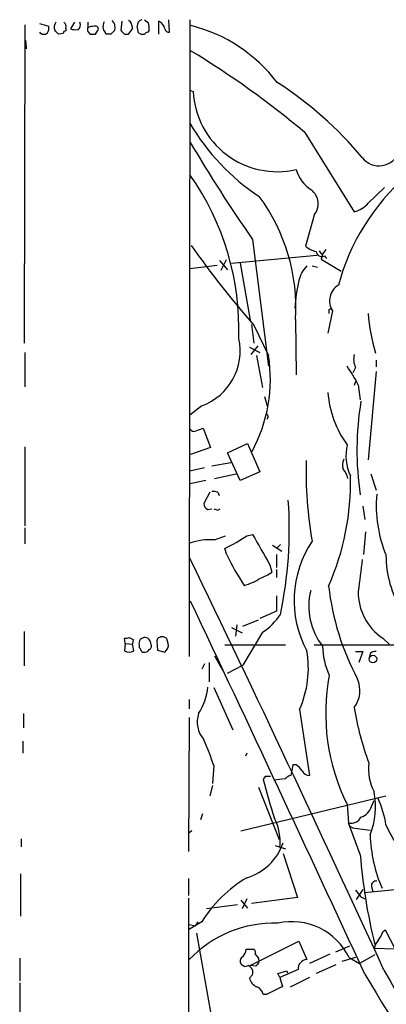
# Model space of a CAD drawing. Extents: x 4 to 1016, y 12 to 824.
# Drawn here: x 4 to 51, y 698 to 824 of the extents above; entities that cross this region are included whole.
import ezdxf

# ---------------------------------------------------------------- set-up
doc = ezdxf.new("R2010")
doc.units = 0
doc.header["$MEASUREMENT"] = 0
doc.layers.add('MAIN', color=5, linetype='CONTINUOUS')

msp = doc.modelspace()

# ---------------------------------------------------------------- linework, layer by layer
at = {"layer": 'MAIN'}
for p, q in [((6.858, 823.6373), (8.0433, 823.2987)), ((11.3453, 823.8067), (10.8373, 822.96)), ((13.0387, 823.8067), (13.0387, 823.1293)), ((17.4413, 823.976), (17.272, 822.7907)), ((18.542, 823.8913), (18.288, 824.0607)), ((20.32, 824.1453), (20.828, 823.722)), ((22.1827, 822.2827), (22.1827, 823.976)), ((23.5373, 822.5367), (23.4527, 824.1453)), ((26.162, 824.1453), (26.0773, 742.442)), ((4.9953, 823.468), (4.9107, 782.6587)), ((9.906, 822.3673), (9.3133, 822.2827)), ((10.2447, 823.0447), (10.2447, 822.706)), ((13.0387, 822.6213), (13.3773, 822.2827)), ((14.0547, 822.2827), (14.3087, 822.706)), ((16.002, 822.2827), (15.494, 822.2827)), ((17.78, 822.2827), (18.288, 822.2827)), ((20.9127, 822.7907), (20.7433, 822.5367)), ((5.08, 821.5207), (5.1647, 820.42)), ((5.1647, 820.7587), (5.1647, 820.42)), ((5.1647, 820.7587), (5.1647, 820.42)), ((26.162, 815.086), (26.5853, 814.9167)), ((40.894, 809.6673), (47.244, 799.5073)), ((49.022, 800.608), (51.1387, 802.64)), ((42.0793, 799.084), (40.9787, 795.1047)), ((34.2053, 795.9513), (36.2373, 779.6953)), ((43.6033, 794.6813), (43.0953, 793.9193)), ((29.972, 793.242), (30.988, 792.0567)), ((30.8187, 793.3267), (30.1413, 791.972)), ((31.496, 792.9033), (42.418, 793.9193)), ((43.18, 794.0887), (43.0107, 793.4113)), ((43.0107, 793.4113), (45.5507, 791.8873)), ((43.434, 793.8347), (43.688, 793.496)), ((26.162, 792.226), (29.6333, 792.6493)), ((32.5967, 792.9033), (33.8667, 785.622)), ((41.8253, 792.5647), (42.5027, 792.3953)), ((44.0267, 786.9767), (44.2807, 787.146)), ((39.7087, 785.7067), (39.7933, 778.5947)), ((44.45, 786.8073), (43.8573, 783.9287)), ((34.036, 785.0293), (34.3747, 782.6587)), ((34.3747, 784.9447), (36.2373, 781.05)), ((33.782, 782.1507), (35.1367, 781.4733)), ((34.8827, 782.32), (33.9513, 781.2193)), ((4.9953, 781.4733), (4.9953, 777.0707)), ((34.7133, 781.05), (35.4753, 776.986)), ((47.4133, 779.526), (47.0747, 778.8487)), ((50.038, 780.4573), (50.038, 779.6107)), ((50.038, 779.018), (49.022, 767.6727)), ((47.4133, 777.748), (47.244, 777.24)), ((47.752, 777.3247), (48.006, 775.3773)), ((35.7293, 775.8007), (36.068, 774.6153)), ((27.686, 774.6153), (26.162, 773.43)), ((26.924, 771.398), (27.8553, 771.7367)), ((27.8553, 771.7367), (28.7867, 769.2813)), ((4.9953, 769.366), (4.9953, 759.206)), ((28.7867, 769.2813), (26.2467, 768.35)), ((30.988, 768.604), (33.528, 769.7893)), ((33.528, 769.7893), (35.1367, 766.1487)), ((32.5967, 765.048), (30.988, 768.604)), ((28.0247, 766.6567), (26.162, 766.2333)), ((28.956, 766.9107), (31.4113, 767.334)), ((29.2947, 765.302), (32.0887, 765.8947)), ((35.1367, 766.1487), (32.5967, 765.048)), ((49.3607, 765.8947), (50.038, 763.778)), ((28.194, 765.048), (26.162, 764.6247)), ((28.702, 763.524), (27.94, 762.0847)), ((29.718, 763.524), (29.8873, 763.1007)), ((48.3447, 761.746), (48.5987, 760.0527)), ((28.448, 761.3227), (28.956, 761.4073)), ((29.718, 761.238), (30.0567, 761.4073)), ((4.9953, 758.952), (4.9953, 756.92)), ((29.2947, 757.428), (30.734, 757.936)), ((33.4433, 757.936), (34.2053, 758.1053)), ((48.6833, 758.444), (48.4293, 755.5653)), ((36.7453, 756.7507), (37.9307, 755.9887)), ((37.7613, 756.8353), (37.338, 756.412)), ((30.9033, 755.4807), (30.6493, 756.3273)), ((37.2533, 755.5653), (37.2533, 753.872)), ((36.4067, 754.2107), (36.6607, 753.2793)), ((37.2533, 753.618), (37.2533, 752.602)), ((37.2533, 750.2313), (37.2533, 748.284)), ((37.2533, 748.284), (35.1367, 747.3527)), ((32.1733, 746.506), (32.004, 745.0667)), ((32.9353, 746.3367), (34.9673, 747.1833)), ((4.9107, 745.6593), (4.9107, 741.2567)), ((31.496, 746.1673), (32.8507, 745.49)), ((35.4753, 745.5747), (32.9353, 741.3413)), ((17.8647, 744.1353), (17.78, 744.8127)), ((17.8647, 744.1353), (17.78, 743.204)), ((17.8647, 744.1353), (18.796, 744.0507)), ((18.3727, 744.8973), (18.8807, 744.6433)), ((18.8807, 744.6433), (18.796, 744.0507)), ((18.9653, 743.204), (18.796, 744.0507)), ((19.6427, 743.966), (19.6427, 743.6273)), ((20.7433, 744.8127), (20.4047, 744.8973)), ((22.0133, 744.728), (21.9287, 744.474)), ((21.9287, 744.474), (22.0133, 743.2887)), ((23.368, 744.1353), (23.1987, 744.728)), ((30.6493, 743.966), (38.4387, 743.966)), ((42.0793, 743.966), (124.968, 743.7967)), ((50.8847, 744.8127), (51.7313, 744.0507)), ((22.0133, 743.2887), (22.9447, 743.0347)), ((47.4133, 743.1193), (48.3447, 743.1193)), ((48.3447, 743.1193), (47.8367, 741.68)), ((49.276, 742.8653), (49.1913, 742.442)), ((28.0247, 741.5107), (27.686, 740.8333)), ((28.6173, 741.68), (28.6173, 739.2247)), ((29.2947, 742.5267), (30.3953, 740.664)), ((30.988, 740.3253), (32.9353, 741.3413)), ((29.21, 738.4627), (31.6653, 733.044)), ((26.0773, 736.9387), (26.0773, 735.7533)), ((4.826, 735.1607), (4.826, 733.298)), ((40.2167, 735.6687), (41.4867, 727.202)), ((26.0773, 734.6527), (25.9927, 717.4653)), ((4.7413, 731.6047), (4.7413, 730.0807)), ((33.4433, 730.0807), (33.274, 729.6573)), ((29.21, 728.472), (29.0407, 726.186)), ((39.37, 728.5567), (39.116, 727.202)), ((39.7933, 728.5567), (39.37, 728.5567)), ((35.814, 727.1173), (36.4913, 727.1173)), ((38.354, 726.7787), (36.9147, 726.6093)), ((29.0407, 725.932), (28.702, 724.5773)), ((34.9673, 725.678), (37.592, 718.9893)), ((32.6813, 720.09), (51.308, 724.5773)), ((49.4453, 723.2227), (49.784, 723.9847)), ((46.3127, 723.4767), (46.482, 721.106)), ((27.7707, 722.2913), (27.5167, 721.5293)), ((26.416, 720.09), (26.0773, 719.836)), ((48.006, 717.042), (46.482, 721.106)), ((47.3287, 720.4287), (49.276, 720.1747)), ((4.4873, 719.074), (4.4873, 718.058)), ((37.084, 718.2273), (38.4387, 717.804)), ((38.1, 717.2113), (39.9627, 711.5387)), ((4.4027, 714.5867), (4.4027, 709.168)), ((25.9927, 713.994), (25.9927, 711.7927)), ((48.3447, 712.5547), (47.498, 711.2847)), ((59.6053, 713.232), (48.514, 712.1313)), ((49.4453, 712.978), (49.6147, 712.3007)), ((25.9927, 711.454), (25.146, 20.9973)), ((32.6813, 711.2), (33.528, 710.184)), ((33.4433, 711.3693), (32.8507, 710.0993)), ((39.9627, 711.5387), (34.036, 710.7767)), ((48.0907, 711.6233), (48.5987, 711.3693)), ((32.258, 710.6073), (28.2787, 710.0993)), ((27.686, 708.406), (25.9927, 707.39)), ((26.0773, 708.0673), (26.8393, 707.898)), ((27.178, 708.406), (26.8393, 707.898)), ((50.8847, 707.136), (51.2233, 707.39)), ((51.2233, 707.39), (52.4933, 704.9347)), ((27.0087, 706.9667), (28.8713, 696.3833)), ((33.3587, 704.9347), (34.3747, 704.9347)), ((33.8667, 702.818), (40.132, 705.9507)), ((40.132, 705.9507), (41.148, 703.58)), ((44.8733, 704.596), (46.6513, 705.358)), ((52.4933, 704.9347), (49.784, 705.0193)), ((4.318, 703.7493), (4.318, 700.8707)), ((34.544, 704.2573), (34.9673, 703.7493)), ((44.1113, 704.2573), (41.4867, 703.072)), ((47.4133, 703.834), (45.6353, 703.326)), ((46.5667, 703.834), (47.9213, 703.072)), ((49.8687, 704.1727), (47.9213, 703.072)), ((34.6287, 702.7333), (33.8667, 702.818)), ((40.0473, 702.31), (37.6767, 701.294)), ((44.8733, 702.9027), (42.3333, 701.802)), ((33.782, 701.2093), (34.2053, 701.6327)), ((37.4227, 701.802), (38.608, 702.1407)), ((37.6767, 701.294), (37.4227, 701.802)), ((37.6767, 701.294), (38.0153, 700.1087)), ((38.608, 702.1407), (38.6927, 701.8867)), ((41.4867, 701.294), (39.0313, 700.024)), ((4.318, 700.6167), (4.318, 696.3833)), ((35.9833, 699.0927), (35.56, 699.0927))]:
    msp.add_line(p, q, dxfattribs=at)
msp.add_circle((49.6297, 742.1242), 0.4881, dxfattribs=at)
for centre, radius, start, end in [((9.6415, 823.1734), 0.9196, 136.476028, 204.591942), ((9.6096, 823.2563), 0.6695, 341.573171, 55.301057), ((11.43, 823.468), 0.6826, 299.745922, 29.745922), ((16.2361, 823.2789), 1.2422, 150.463358, 233.316441), ((15.2806, 823.143), 1.2789, 344.00968, 45.855381), ((16.5391, 822.8448), 2.2598, 2.922039, 27.586725), ((20.1966, 823.3639), 0.8105, 105.404538, 184.613945), ((19.157, 823.1005), 1.7828, 349.992951, 20.401828), ((21.4263, 822.6149), 1.5572, 12.804592, 60.937891), ((7.4053, 822.966), 0.6956, 218.1105, 312.360677), ((7.1122, 823.0446), 0.9651, 322.120851, 15.264491), ((-117.9406, 695.5367), 179.6054, 44.885431, 45.114614), ((10.2024, 822.4096), 0.2994, 81.878017, 188.121983), ((11.515, 825.2494), 2.3876, 253.510381, 276.099568), ((140.0386, 822.8753), 127.0002, 179.885409, 180.114592), ((13.8856, 821.0969), 2.2018, 90.007807, 112.621466), ((13.716, 991.6325), 169.3501, 269.885409, 270.114592), ((14.0377, 822.96), 0.3714, 316.854644, 114.225635), ((143.2309, 695.5618), 179.57, 134.885386, 135.114614), ((144.5259, 949.5365), 179.6053, 224.885386, 225.114569), ((-150.7989, 949.6332), 211.6803, 323.014185, 323.243346), ((-192.2208, 780.5465), 215.885, 11.192754, 11.421916), ((20.1507, 823.3202), 1.0512, 235.679553, 279.267881), ((20.786, 821.9858), 0.5526, 94.432107, 147.497791), ((23.5013, 823.1128), 0.5772, 195.350887, 273.575715), ((21.4257, 804.0081), 19.9866, 37.236094, 75.791883), ((-33.7848, 720.9458), 115.9674, 49.911958, 58.824676), ((11.8096, 776.2091), 47.3618, 39.680635, 57.383871), ((37.3701, 815.4484), 10.7979, 182.822446, 282.968526), ((50.7665, 825.2235), 28.4939, 210.288005, 236.529722), ((186.3288, 902.4442), 185.6941, 210.39811, 214.993651), ((50.4201, 808.141), 2.7433, 218.055052, 340.205683), ((44.2665, 806.2101), 4.6539, 196.01693, 237.130144), ((-2.1343, 784.3721), 34.5798, 358.142603, 35.085939), ((72.4847, 782.7914), 28.2374, 131.071531, 164.980005), ((40.3789, 800.5315), 2.2331, 319.593236, 52.42296), ((15.8365, 787.2102), 23.9195, 356.396203, 36.549636), ((46.5359, 802.6376), 3.2094, 282.746264, 320.77252), ((123.8071, 863.4411), 118.9951, 214.999412, 221.273998), ((42.7573, 796.9683), 2.5761, 226.3369, 260.526709), ((43.0953, 794.5242), 0.7681, 187.247141, 296.161449), ((43.4761, 794.8081), 0.778, 202.371723, 247.628278), ((43.7186, 789.9542), 3.6637, 134.55877, 168.222653), ((61.7053, 785.8058), 22.1219, 167.212965, 176.526757), ((46.4372, 788.0876), 2.364, 121.216895, 212.792604), ((-82.9732, 786.7227), 127.0002, 359.885409, 0.114591), ((72.4821, 788.1442), 23.5199, 184.085079, 196.691918), ((25.0906, 781.6597), 7.5074, 290.225538, 12.239904), ((17.1385, 778.022), 19.3373, 331.426784, 9.008918), ((49.5203, 780.5918), 2.3612, 164.588244, 206.832006), ((28.3074, 767.1413), 21.9498, 27.641659, 34.885718), ((56.9908, 777.3349), 13.1735, 184.467789, 215.848015), ((86.6932, 768.9244), 39.1106, 170.754651, 188.438074), ((35.7662, 773.2282), 0.4299, 314.585367, 59.671618), ((26.67, 771.9061), 0.568, 206.574073, 296.56054), ((52.5947, 768.2761), 6.4241, 167.924803, 204.21949), ((94.773, 766.3574), 53.7238, 178.687465, 189.750653), ((47.3378, 767.023), 1.624, 153.117808, 199.260576), ((14.346, 764.6953), 32.4038, 335.972521, 1.671876), ((44.4924, 765.0904), 1.9166, 6.338541, 46.78859), ((29.1674, 762.0405), 1.5824, 69.637627, 97.677432), ((66.745, 761.8146), 16.6859, 174.99611, 202.308657), ((28.829, 762.127), 0.89, 182.724168, 244.652905), ((-13.679, 758.7877), 52.5881, 348.007432, 4.056732), ((71.7915, 888.3299), 133.8751, 251.453816, 251.682986), ((20.8432, 776.5893), 22.5102, 295.82536, 304.038596), ((1008.9717, 1306.5168), 1118.4475, 209.3624596, 209.5916387), ((28.8319, 749.0497), 8.3911, 86.838312, 108.55306), ((53.1347, 749.67), 13.6195, 146.138065, 208.343808), ((59.7715, 769.2284), 31.9746, 205.464863, 213.488091), ((64.5584, 755.4202), 13.2505, 179.738395, 212.152055), ((-2634.7958, -530.9432), 2955.4177, 24.6615265, 25.793773), ((1064.0113, 625.8553), 1023.9141, 172.7603908, 172.9895724), ((33.2451, 757.9907), 5.8192, 289.852385, 305.940797), ((31.2573, 758.6555), 7.3069, 284.645022, 302.854048), ((77.5714, 755.4452), 33.8599, 186.68883, 207.972521), ((49.5296, 748.8766), 8.1316, 165.528319, 218.661019), ((54.8473, 750.6997), 7.0964, 178.996359, 236.055099), ((-7317.7759, -2711.1273), 8118.5579, 24.85831023, 25.23094889), ((31.5383, 751.7977), 7.3638, 302.319617, 327.680384), ((17.9495, 745.7439), 0.9465, 259.683783, 296.559637), ((20.3775, 744.1422), 0.7556, 87.937, 193.484526), ((20.0087, 743.9161), 1.1591, 2.467437, 50.67164), ((20.8421, 743.7543), 0.3875, 280.497939, 33.11188), ((22.606, 744.1635), 0.8185, 43.604026, 136.395974), ((22.3311, 743.9024), 1.0627, 305.266302, 12.659213), ((18.3727, 744.1352), 1.1038, 237.523632, 302.471989), ((19.3458, 743.1613), 0.5525, 4.432107, 57.497791), ((20.2353, 743.3732), 0.3785, 206.551513, 296.585359), ((20.4724, 743.4835), 0.4539, 261.421795, 345.948448), ((28.4829, 740.9441), 12.8651, 335.79179, 10.117109), ((52.2418, 743.8973), 9.0624, 180.636046, 204.972702), ((50.122, 741.5972), 1.5244, 93.158773, 123.708831), ((70.0317, 735.1989), 26.4575, 169.387874, 206.299107), ((44.2976, 738.1102), 3.6697, 323.408646, 23.326929), ((20.9417, 739.2738), 7.5414, 326.947786, 354.471826), ((30.6354, 734.0741), 3.5434, 162.142351, 220.475543), ((83.3555, 741.5807), 36.5521, 188.904785, 200.448462), ((1.9199, 719.871), 28.6134, 17.493248, 24.581917), ((55.5734, 728.0621), 6.5099, 173.396701, 207.211371), ((38.4816, 726.483), 2.4537, 32.315026, 57.684974), ((41.4379, 728.1535), 0.9528, 202.123029, 272.935981), ((35.2638, 727.1596), 0.5518, 302.463229, 355.603684), ((101.1679, 742.8927), 67.5781, 193.869043, 198.277674), ((39.5216, 725.5744), 1.6774, 103.993164, 134.113543), ((39.8606, 723.2262), 10.096, 338.841233, 10.611079), ((39.3915, 719.1228), 12.0413, 8.256544, 25.141938), ((47.4979, 723.8153), 2.0355, 286.931377, 343.074829), ((31.2088, 718.7215), 6.511, 353.401412, 27.210075), ((46.8291, 722.4523), 1.3903, 255.542964, 335.149162), ((47.374, 721.3532), 0.9256, 195.489651, 267.194781), ((62.4704, 725.4806), 12.084, 202.521826, 218.408115), ((68.6037, 720.2787), 19.3403, 182.064431, 202.993122), ((31.5176, 720.7369), 6.9311, 286.131049, 341.747252), ((121.4332, 723.0121), 73.6695, 184.648288, 193.729662), ((41.9509, 699.6863), 16.7189, 120.588078, 148.563822), ((50.038, 713.0626), 0.5987, 81.867191, 188.123335), ((259.4421, 881.4086), 271.1023, 218.546854, 218.77602), ((36.8683, 693.4383), 14.8088, 87.854502, 136.776657), ((39.2639, 700.3638), 8.0853, 25.416487, 103.162938), ((51.9015, 704.5955), 2.1595, 138.185346, 168.682262), ((47.616, 708.1862), 3.4333, 321.208574, 342.188317), ((31.9611, 704.9773), 1.3982, 305.146108, 358.254118), ((33.9513, 704.469), 0.6294, 340.344339, 47.723862), ((33.2075, 703.4047), 0.6159, 135.802667, 234.596423), ((34.163, 703.4529), 0.8572, 302.909535, 20.229811), ((41.1953, 702.427), 1.154, 92.349151, 185.819286), ((33.2769, 703.2668), 0.5605, 220.507058, 306.804478), ((33.2722, 701.907), 0.9726, 343.618439, 69.506012), ((198.5055, 783.3126), 168.2768, 208.807505, 226.083915), ((35.2871, 701.5385), 1.5406, 192.337611, 248.133675), ((244.1449, 816.7868), 226.8905, 210.474757, 221.740039), ((34.2477, 698.8599), 1.3328, 10.059529, 69.552637), ((291.0091, 191.5811), 567.9843, 116.450464, 116.679638)]:
    msp.add_arc(centre, radius, start, end, dxfattribs=at)

doc.saveas('drawing.dxf')
